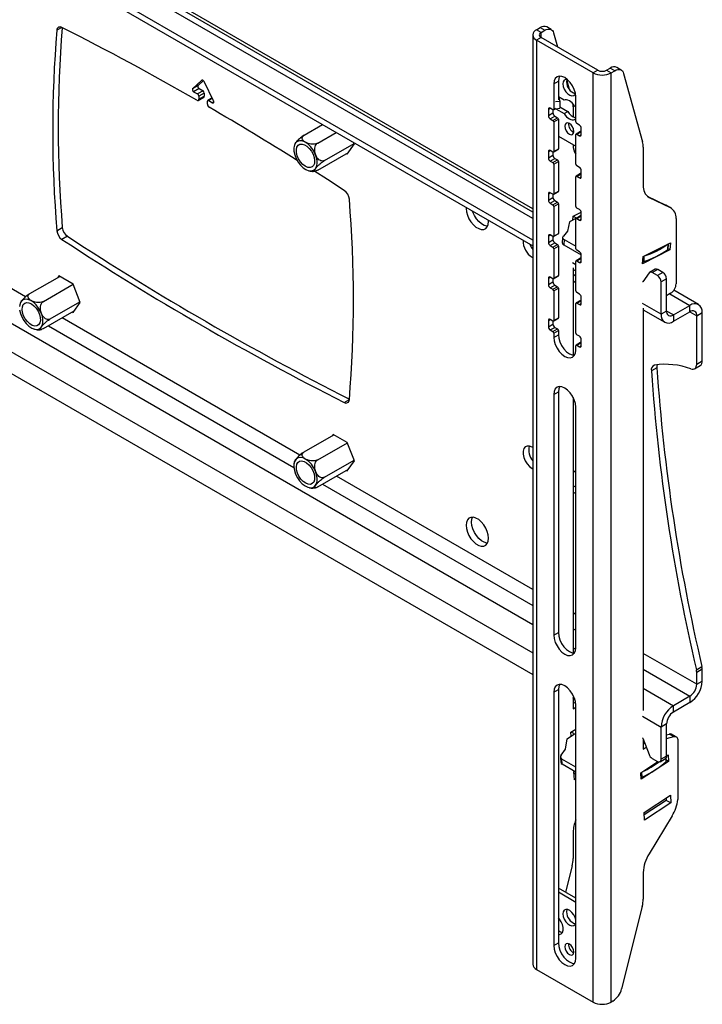
# Model space of a CAD drawing. Extents: x 5 to 292, y 5 to 205.
# Drawn here: x 243 to 269, y 59 to 97 of the extents above; entities that cross this region are included whole.
import ezdxf

# ---------------------------------------------------------------- set-up
doc = ezdxf.new("R2010")
doc.units = 0
doc.layers.get('0').update_dxf_attribs({"linetype": 'CONTINUOUS'})

msp = doc.modelspace()

# ---------------------------------------------------------------- linework, layer by layer
at = {"color": 7, "linetype": 'CONTINUOUS'}
for p, q in [((262.7131, 89.6823), (233.1255, 106.7628)), ((262.7131, 89.9272), (233.3376, 106.8853)), ((262.7131, 90.0532), (234.3416, 106.4317)), ((233.1583, 105.6786), (262.7131, 88.617)), ((263.4282, 96.983), (263.2514, 97.0851)), ((262.7131, 96.7767), (262.7131, 60.8489)), ((262.8566, 96.9767), (263.0014, 97.0603)), ((263.0334, 96.8747), (262.8566, 96.9767)), ((263.0014, 97.0603), (263.1782, 96.9583)), ((263.0334, 96.8747), (263.1782, 96.9583)), ((263.519, 96.8551), (263.6693, 96.3117)), ((263.0334, 96.6788), (262.8566, 96.5767)), ((262.8566, 96.5767), (262.8566, 60.6489)), ((265.0487, 95.3113), (262.8566, 96.5767)), ((265.2254, 95.4133), (263.0334, 96.6788)), ((265.2254, 95.4133), (265.0487, 95.3113)), ((265.0487, 59.3835), (265.0487, 95.3113)), ((265.5648, 95.4133), (265.7096, 95.4969)), ((265.5648, 95.4133), (265.7416, 95.3113)), ((265.8864, 95.3948), (265.7096, 95.4969)), ((265.7416, 95.3113), (265.8864, 95.3948)), ((265.7416, 59.3835), (265.7416, 95.3113)), ((266.1364, 95.4196), (265.9596, 95.5217)), ((266.2273, 95.2917), (266.9608, 92.6384)), ((249.9071, 95.0202), (249.5576, 94.696)), ((249.7697, 94.8185), (249.5576, 94.696)), ((249.9767, 95.0105), (249.7697, 94.8185)), ((250.3687, 94.2277), (250.0192, 94.9554)), ((263.5284, 94.8824), (263.7051, 94.9845)), ((263.5284, 94.8824), (263.5284, 93.9026)), ((263.7051, 94.9845), (263.7051, 94.2659)), ((264.0277, 95.0151), (264.1198, 94.682)), ((249.809, 94.7038), (249.5968, 94.5814)), ((249.5968, 94.5814), (249.7475, 94.4944)), ((249.9596, 94.6169), (249.7475, 94.4944)), ((250.0091, 94.5311), (249.797, 94.4087)), ((249.797, 94.2925), (250.0091, 94.415)), ((249.797, 94.4087), (249.797, 94.2925)), ((249.809, 94.7038), (249.9596, 94.6169)), ((250.0091, 94.5311), (250.0091, 94.415)), ((249.7763, 94.2468), (249.9884, 94.3692)), ((250.1293, 94.1007), (250.1293, 94.2168)), ((250.312, 94.3459), (250.1438, 94.2489)), ((250.1788, 94.2454), (250.3295, 94.1584)), ((263.5935, 94.2015), (263.7596, 94.2184)), ((263.9263, 94.2607), (263.7051, 94.3884)), ((263.7083, 94.3866), (263.7596, 94.2184)), ((263.7596, 94.2184), (263.7596, 93.9408)), ((264.3769, 93.4127), (264.3769, 94.3926)), ((263.3162, 93.9026), (263.3162, 93.6576)), ((263.3162, 93.6576), (263.493, 93.7597)), ((263.493, 93.8822), (263.3869, 93.9434)), ((263.493, 93.8822), (263.493, 93.7597)), ((263.518, 93.8797), (263.5947, 93.924)), ((263.5864, 93.9231), (263.7596, 93.9408)), ((263.6029, 93.9248), (263.9263, 93.7382)), ((263.7596, 93.9977), (264.0677, 93.8198)), ((263.9263, 93.7382), (264.0677, 93.8198)), ((264.2779, 93.9997), (264.2779, 93.6087)), ((264.3769, 94.0006), (264.3325, 94.0262)), ((253.8728, 92.9015), (254.5821, 93.3109)), ((263.3869, 93.5351), (263.5637, 93.6372)), ((263.3869, 93.5351), (263.493, 93.4739)), ((263.493, 93.4739), (263.6698, 93.576)), ((263.5284, 93.4127), (263.7051, 93.5147)), ((263.5284, 93.4127), (263.5284, 92.2695)), ((263.5637, 93.6372), (263.6698, 93.576)), ((263.7051, 93.5147), (263.7051, 92.3716)), ((264.3325, 93.5037), (264.3769, 93.5293)), ((264.3325, 93.5037), (264.3769, 93.478)), ((264.5183, 93.2903), (264.4123, 93.3515)), ((254.3974, 92.5986), (255.1067, 93.0081)), ((264.2779, 93.1724), (264.2779, 93.0209)), ((264.3769, 91.7797), (264.3769, 92.9228)), ((264.564, 93.0478), (264.3873, 92.9457)), ((264.4123, 92.9432), (264.589, 93.0453)), ((264.4123, 92.9432), (264.5183, 92.882)), ((264.589, 92.9228), (264.589, 93.1678)), ((253.498, 92.5289), (253.4813, 92.4736)), ((254.6597, 91.9226), (255.8053, 92.5839)), ((255.54, 92.1735), (255.8135, 92.5627)), ((255.8135, 92.5627), (255.7949, 92.6108)), ((263.7051, 92.8615), (264.3769, 92.4737)), ((264.2779, 92.5308), (264.2779, 92.5256)), ((254.3974, 91.5494), (255.5819, 92.2331)), ((255.5093, 92.1913), (255.54, 92.1735)), ((263.3162, 92.2695), (263.3162, 92.0245)), ((263.3162, 92.0245), (263.493, 92.1266)), ((263.493, 92.2491), (263.3869, 92.3103)), ((263.493, 92.2491), (263.493, 92.1266)), ((263.518, 92.2466), (263.6948, 92.3487)), ((263.5284, 92.2695), (263.7051, 92.3716)), ((266.9861, 92.4363), (266.9861, 90.9622)), ((263.3869, 91.9021), (263.5637, 92.0041)), ((263.3869, 91.9021), (263.493, 91.8408)), ((263.493, 91.8408), (263.6698, 91.9429)), ((263.5284, 91.7796), (263.7051, 91.8816)), ((263.5284, 91.7796), (263.5284, 90.6364)), ((263.5637, 92.0041), (263.6698, 91.9429)), ((263.7051, 91.8816), (263.7051, 90.7385)), ((254.0208, 91.5364), (254.1084, 91.5152)), ((264.564, 91.4147), (264.3873, 91.3126)), ((264.5183, 91.6572), (264.4123, 91.7184)), ((264.4123, 91.3102), (264.589, 91.4122)), ((264.589, 91.2898), (264.589, 91.5347)), ((264.3769, 90.1466), (264.3769, 91.2897)), ((264.4123, 91.3102), (264.5183, 91.2489)), ((263.3162, 90.6364), (263.3162, 90.3914)), ((263.493, 90.616), (263.3869, 90.6772)), ((263.493, 90.616), (263.493, 90.4935)), ((263.518, 90.6135), (263.6948, 90.7156)), ((263.5284, 90.6364), (263.7051, 90.7385)), ((263.3162, 90.3914), (263.493, 90.4935)), ((263.3869, 90.269), (263.5637, 90.371)), ((263.3869, 90.269), (263.493, 90.2077)), ((263.493, 90.2077), (263.6698, 90.3098)), ((263.5284, 90.1465), (263.7051, 90.2486)), ((263.5637, 90.371), (263.6698, 90.3098)), ((263.7051, 90.2486), (263.7051, 89.1054)), ((267.1318, 90.5499), (267.8557, 90.2018)), ((267.2155, 90.4926), (268.0325, 90.0998)), ((263.5284, 90.1465), (263.5284, 89.0033)), ((264.2799, 89.7703), (264.5863, 89.9256)), ((264.5183, 90.0241), (264.4123, 90.0853)), ((264.589, 89.6567), (264.589, 89.9016)), ((268.0325, 90.0998), (267.8557, 90.2018)), ((267.8557, 90.2018), (267.8763, 90.1909)), ((268.0531, 90.0888), (267.8763, 90.1909)), ((261.0046, 89.566), (261.0034, 89.604)), ((264.131, 89.5513), (264.0571, 89.1934)), ((264.4098, 89.6926), (264.131, 89.5513)), ((264.2647, 89.6191), (264.2799, 89.7703)), ((264.2809, 89.7708), (264.4131, 89.6945)), ((264.3769, 88.5135), (264.3769, 89.6567)), ((264.564, 89.7816), (264.3873, 89.6796)), ((264.4123, 89.6771), (264.589, 89.7791)), ((264.4123, 89.6771), (264.5183, 89.6158)), ((268.2589, 89.6803), (268.2589, 87.1549)), ((233.1255, 89.1256), (262.7131, 72.045)), ((244.3064, 89.2065), (244.5185, 89.3289)), ((263.518, 88.9805), (263.6948, 89.0825)), ((263.5284, 89.0033), (263.7051, 89.1054)), ((264.0571, 89.1934), (263.8959, 89.0013)), ((244.716, 88.9937), (244.5039, 88.8712)), ((263.3162, 89.0033), (263.3162, 88.7584)), ((263.3162, 88.7584), (263.493, 88.8604)), ((263.493, 88.9829), (263.3869, 89.0442)), ((263.3869, 88.6359), (263.5637, 88.7379)), ((263.493, 88.9829), (263.493, 88.8604)), ((263.5637, 88.7379), (263.6698, 88.6767)), ((263.8676, 88.9498), (263.8568, 88.7398)), ((263.9262, 88.868), (263.9154, 88.658)), ((263.9262, 88.868), (264.3769, 88.6078)), ((266.9881, 88.2069), (268.0468, 88.7433)), ((268.0468, 88.7433), (268.0192, 88.4675)), ((263.3869, 88.6359), (263.493, 88.5747)), ((263.493, 88.5747), (263.6698, 88.6767)), ((263.5284, 88.5134), (263.7051, 88.6155)), ((263.5284, 88.5134), (263.5284, 87.3703)), ((263.7051, 88.6155), (263.7051, 87.4723)), ((263.9154, 88.658), (264.589, 88.2691)), ((264.5183, 88.391), (264.4123, 88.4523)), ((268.0192, 88.4675), (266.9605, 87.9311)), ((267.9424, 88.4993), (267.9525, 88.6956)), ((268.0192, 88.4675), (267.9431, 88.5115)), ((262.6911, 88.1841), (262.7131, 88.1714)), ((264.3769, 86.8804), (264.3769, 88.0236)), ((264.564, 88.1485), (264.3873, 88.0465)), ((264.4123, 88.044), (264.589, 88.146)), ((264.4123, 88.044), (264.5183, 87.9828)), ((264.589, 88.0236), (264.589, 88.2686)), ((266.9605, 87.9311), (266.9881, 88.2069)), ((264.2779, 87.7789), (264.2779, 84.3964)), ((264.2779, 87.7136), (264.3769, 87.6565)), ((267.2112, 87.5749), (266.9691, 87.2253)), ((267.4461, 87.7186), (267.234, 87.5962)), ((267.5461, 87.7087), (267.334, 87.5863)), ((267.5348, 87.4704), (267.334, 87.5863)), ((267.7469, 87.5928), (267.5348, 87.4704)), ((267.7469, 87.5928), (267.5461, 87.7087)), ((243.2662, 86.7764), (244.417, 87.4408)), ((244.3863, 87.4585), (244.3444, 87.3989)), ((244.9334, 87.1427), (244.3863, 87.4585)), ((263.3162, 87.3702), (263.3162, 87.1253)), ((263.3162, 87.1253), (263.493, 87.2273)), ((263.493, 87.3499), (263.3869, 87.4111)), ((263.493, 87.3499), (263.493, 87.2273)), ((263.518, 87.3474), (263.6948, 87.4494)), ((263.5284, 87.3703), (263.7051, 87.4723)), ((264.3769, 87.4558), (264.2779, 87.513)), ((264.2779, 87.2681), (264.3769, 87.2109)), ((266.9691, 87.2253), (266.9533, 87.2345)), ((267.8883, 87.3479), (267.6762, 87.2254)), ((267.6762, 85.9802), (267.6762, 87.2254)), ((267.8883, 86.1026), (267.8883, 87.3479)), ((243.7908, 86.4736), (244.9364, 87.1349)), ((245.2069, 86.4377), (244.9334, 87.1427)), ((263.3869, 87.0028), (263.5637, 87.1049)), ((263.3869, 87.0028), (263.493, 86.9416)), ((263.493, 86.9416), (263.6698, 87.0436)), ((263.5284, 86.8803), (263.7051, 86.9824)), ((263.5284, 86.8803), (263.5284, 85.7372)), ((263.5637, 87.1049), (263.6698, 87.0436)), ((263.7051, 86.9824), (263.7051, 85.8392)), ((264.5183, 86.758), (264.4123, 86.8192)), ((269.1273, 86.3503), (268.1694, 86.9033)), ((244.0531, 85.7975), (245.1987, 86.4589)), ((244.9334, 86.0485), (245.2069, 86.4377)), ((264.564, 86.5154), (264.3873, 86.4134)), ((264.4123, 86.4109), (264.589, 86.513)), ((264.589, 86.3905), (264.589, 86.6355)), ((268.0468, 86.7875), (267.8883, 86.696)), ((242.8914, 86.4038), (242.8733, 86.3457)), ((243.7908, 85.4243), (244.9753, 86.1081)), ((244.9027, 86.0662), (244.9334, 86.0485)), ((264.3769, 85.2473), (264.3769, 86.3905)), ((264.4123, 86.4109), (264.5183, 86.3497)), ((266.9861, 86.2155), (266.9861, 70.6541)), ((266.9861, 86.1502), (267.816, 85.6711)), ((267.8883, 86.1026), (267.6762, 85.9802)), ((268.1535, 85.9495), (268.7899, 86.3169)), ((268.1535, 85.7046), (268.7899, 86.0719)), ((268.7899, 86.0719), (268.7899, 86.3169)), ((269.055, 85.9188), (269.2672, 86.0413)), ((269.2672, 84.175), (269.2672, 86.0413)), ((263.3162, 85.7372), (263.3162, 85.4922)), ((263.493, 85.7168), (263.3869, 85.778)), ((263.493, 85.7168), (263.493, 85.5943)), ((263.518, 85.7143), (263.6948, 85.8163)), ((263.5284, 85.7372), (263.7051, 85.8392)), ((268.1535, 85.9495), (268.1535, 85.7046)), ((269.055, 84.0525), (269.055, 85.9188)), ((243.4154, 85.4116), (243.5132, 85.3867)), ((243.6585, 85.3819), (243.7087, 85.3919)), ((263.3162, 85.4922), (263.493, 85.5943)), ((263.3869, 85.3697), (263.5637, 85.4718)), ((263.3869, 85.3697), (263.493, 85.3085)), ((263.493, 85.3085), (263.6698, 85.4105)), ((263.5284, 85.2473), (263.7051, 85.3493)), ((263.5637, 85.4718), (263.6698, 85.4105)), ((263.7051, 85.3493), (263.7051, 85.186)), ((263.5284, 85.2473), (263.5284, 85.084)), ((263.5284, 85.084), (263.7051, 85.186)), ((264.5183, 85.1249), (264.4123, 85.1861)), ((264.589, 84.7574), (264.589, 85.0024)), ((264.3769, 84.5941), (264.3769, 84.7574)), ((264.564, 84.8824), (264.3873, 84.7803)), ((264.4123, 84.7778), (264.589, 84.8799)), ((264.4123, 84.7778), (264.5183, 84.7166)), ((269.055, 84.0525), (269.2672, 84.175)), ((267.5119, 83.9073), (267.2998, 83.7848)), ((268.9722, 83.8694), (269.1843, 83.9919)), ((263.5284, 82.8793), (263.7051, 82.9813)), ((263.5284, 82.8793), (263.5284, 73.5707)), ((263.7051, 82.9813), (263.7051, 73.6728)), ((264.2779, 82.7612), (264.2779, 72.8832)), ((264.3769, 73.0809), (264.3769, 82.3894)), ((253.8728, 80.6533), (255.0236, 81.3177)), ((254.9929, 81.3354), (254.951, 81.2758)), ((255.54, 81.0196), (254.9929, 81.3354)), ((254.3974, 80.3505), (255.543, 81.0118)), ((255.8135, 80.3146), (255.54, 81.0196)), ((262.7131, 80.8225), (262.6911, 80.8353)), ((254.6597, 79.6745), (255.8053, 80.3358)), ((254.3974, 79.3012), (255.5819, 79.985)), ((255.5093, 79.9431), (255.54, 79.9254)), ((255.54, 79.9254), (255.8135, 80.3146)), ((262.6911, 80.0187), (262.7131, 80.006)), ((264.3769, 79.862), (264.2779, 79.9192)), ((254.0143, 79.2921), (254.0704, 79.2739)), ((264.3769, 79.2904), (264.2779, 79.3476)), ((264.2779, 79.1027), (264.3769, 79.0455)), ((263.5284, 73.5707), (263.7051, 73.6728)), ((269.0425, 72.2346), (269.2547, 72.357)), ((269.2672, 72.2538), (269.055, 72.1313)), ((269.055, 71.6702), (269.055, 72.1313)), ((269.2672, 71.7926), (269.2672, 72.2538)), ((269.055, 71.6702), (269.2672, 71.7926)), ((263.5284, 71.3661), (263.7051, 71.4681)), ((263.5284, 71.3661), (263.5284, 61.5676)), ((263.7051, 71.4681), (263.7051, 61.6696)), ((268.7899, 71.2109), (268.1535, 70.8435)), ((268.7899, 71.2109), (268.7899, 70.9659)), ((264.245, 71.1606), (264.3367, 71.1077)), ((264.2779, 71.1416), (264.2779, 70.7289)), ((264.2779, 70.933), (264.3674, 70.9847)), ((264.3769, 61.0777), (264.3769, 70.8762)), ((268.7899, 70.9659), (268.1535, 70.5986)), ((268.1535, 70.5986), (268.1535, 70.8435)), ((264.2779, 70.7289), (264.3769, 70.7861)), ((267.8883, 70.1393), (267.6762, 70.0168)), ((267.8883, 68.8941), (267.8883, 70.1393)), ((264.0481, 69.5676), (264.3304, 69.7505)), ((264.1873, 69.8164), (264.3769, 69.9393)), ((264.1956, 69.6632), (264.1873, 69.8164)), ((264.3304, 69.7505), (264.201, 69.8253)), ((267.6762, 68.7716), (267.6762, 70.0168)), ((267.8883, 69.7238), (267.9932, 69.7496)), ((268.1699, 69.6476), (267.9932, 69.7496)), ((268.2615, 69.6381), (268.0847, 69.7402)), ((263.9742, 69.1575), (264.0481, 69.5676)), ((266.9533, 69.5972), (266.9691, 69.5881)), ((266.9691, 69.5881), (267.2112, 68.959)), ((266.9861, 69.5438), (266.9861, 69.1655)), ((266.9861, 69.3696), (267.041, 69.4013)), ((267.8883, 69.5782), (268.1699, 69.6476)), ((268.3236, 69.5008), (268.3236, 67.2173)), ((263.8128, 68.9283), (263.9742, 69.1575)), ((266.9861, 69.1655), (267.1052, 69.2343)), ((267.8883, 68.8962), (267.9542, 68.9389)), ((267.9542, 68.9389), (267.968, 68.6861)), ((263.7846, 68.8604), (263.7954, 68.6629)), ((264.3769, 68.4718), (263.8431, 68.7799)), ((263.8539, 68.5824), (263.8431, 68.7799)), ((264.3769, 68.2805), (263.8539, 68.5824)), ((266.8955, 68.253), (267.5547, 68.6801)), ((267.968, 68.6861), (266.9093, 68.0001)), ((267.334, 68.8058), (267.5348, 68.6899)), ((267.6347, 68.68), (267.8469, 68.8025)), ((267.8883, 68.8941), (267.6762, 68.7716)), ((267.8811, 68.7078), (267.8743, 68.8313)), ((267.968, 68.6861), (267.8795, 68.7372)), ((264.3076, 68.2828), (264.3384, 68.3027)), ((264.324, 67.9825), (264.3076, 68.2828)), ((264.3769, 68.2334), (264.3126, 68.1917)), ((266.9093, 68.0001), (266.8955, 68.253)), ((264.3769, 68.0168), (264.324, 67.9825)), ((267.0158, 66.7193), (268.0392, 67.3824)), ((268.0392, 67.3824), (268.0556, 67.0822)), ((267.8788, 67.1842), (267.0208, 66.6283)), ((268.0556, 67.0822), (267.0322, 66.4191)), ((267.8738, 67.2753), (267.8788, 67.1842)), ((268.0556, 67.0822), (267.8788, 67.1842)), ((267.0322, 66.4191), (267.0158, 66.7193)), ((268.1048, 66.5842), (267.2139, 65.1214)), ((264.2779, 65.953), (264.2779, 64.9315)), ((264.2407, 64.6485), (263.9858, 63.6306)), ((266.9861, 64.3896), (266.9861, 63.3681)), ((264.3769, 63.4048), (263.7051, 63.7926)), ((264.3769, 63.2415), (263.7051, 63.6293)), ((266.9489, 63.0851), (266.1507, 59.8972)), ((263.7314, 62.6147), (263.7051, 62.5098)), ((263.5284, 61.5676), (263.7051, 61.6696)), ((262.8566, 60.6489), (265.0487, 59.3835)), ((265.8157, 59.4263), (265.7416, 59.3835))]:
    msp.add_line(p, q, dxfattribs=at)
at = {"color": 8, "linetype": 'CONTINUOUS'}
for p, q in [((262.7131, 88.8453), (233.1255, 105.9259)), ((244.4974, 97.067), (244.3064, 96.9567)), ((263.0334, 96.6788), (263.0334, 96.8747)), ((249.9201, 95.0277), (249.9071, 95.0202)), ((250.3209, 94.3274), (250.1788, 94.2454)), ((250.379, 94.187), (250.3295, 94.1584)), ((263.3162, 93.9026), (263.387, 93.9434)), ((263.5284, 93.9026), (263.5935, 93.9402)), ((264.5183, 92.882), (264.589, 92.9228)), ((243.0996, 86.654), (233.1583, 92.3929)), ((263.3162, 92.2695), (263.387, 92.3103)), ((233.1583, 91.0458), (262.7131, 73.9842)), ((264.5183, 91.2489), (264.589, 91.2897)), ((263.3162, 90.6364), (263.387, 90.6772)), ((267.2155, 90.4926), (267.172, 90.5178)), ((233.1255, 89.9625), (262.7131, 72.8819)), ((264.5183, 89.6158), (264.589, 89.6567)), ((263.3162, 89.0033), (263.387, 89.0442)), ((267.9444, 88.6915), (267.9338, 88.4852)), ((262.6911, 88.1841), (262.7131, 88.1968)), ((264.3769, 87.8848), (264.245, 87.9609)), ((264.5183, 87.9828), (264.589, 88.0236)), ((267.0143, 88.2202), (267.0037, 88.0139)), ((263.3162, 87.3702), (263.387, 87.4111)), ((268.0107, 86.7667), (268.7899, 86.3169)), ((264.5183, 86.3497), (264.589, 86.3905)), ((267.6762, 85.9802), (266.9533, 86.3975)), ((268.1535, 85.9495), (267.8883, 86.1026)), ((268.7898, 86.0719), (269.055, 85.9188)), ((253.706, 80.531), (244.5102, 85.8396)), ((263.3162, 85.7372), (263.387, 85.778)), ((243.9798, 85.5334), (253.4722, 80.0536)), ((264.5183, 84.7166), (264.589, 84.7574)), ((255.4224, 82.5681), (255.6206, 82.6825)), ((262.6911, 80.0187), (262.7131, 80.0314)), ((262.7131, 75.3313), (255.1168, 79.7166)), ((254.5864, 79.4104), (262.7131, 74.7189)), ((264.3769, 74.3708), (264.2779, 74.428)), ((264.2779, 73.8156), (264.3769, 73.7585)), ((264.2779, 73.0808), (264.374, 73.0254)), ((269.055, 71.6702), (266.9861, 72.8645)), ((266.9861, 72.2522), (268.7899, 71.2109)), ((266.9861, 71.5174), (268.1535, 70.8435)), ((266.9533, 70.4341), (267.6762, 70.0168)), ((267.8725, 68.6892), (267.8654, 68.8182)), ((266.9423, 68.0866), (266.9319, 68.2766))]:
    msp.add_line(p, q, dxfattribs=at)
at = {"color": 7, "linetype": 'CONTINUOUS', "flags": 128}
for points in [[(263.1782, 96.9583), (263.2355, 96.9859), (263.2912, 97.0021), (263.344, 97.0063), (263.3924, 96.9984), (263.4352, 96.9787), (263.4711, 96.9477), (263.4993, 96.9061), (263.519, 96.8551)], [(264.3769, 94.3926), (264.3624, 94.5277), (264.3201, 94.6704), (264.2526, 94.8108), (264.1648, 94.9393), (264.0624, 95.0474), (263.9526, 95.1274), (263.8428, 95.1741), (263.7405, 95.1843), (263.6526, 95.1571), (263.5852, 95.0946), (263.5428, 95.0009), (263.5284, 94.8824)], [(263.7544, 95.1851), (263.7196, 95.103), (263.7051, 94.9845)], [(265.8864, 95.3948), (265.9437, 95.4225), (265.9995, 95.4387), (266.0523, 95.4429), (266.1007, 95.435), (266.1434, 95.4153), (266.1794, 95.3843), (266.2076, 95.3427), (266.2273, 95.2917)], [(249.7697, 94.8185), (249.7629, 94.8086), (249.7597, 94.795), (249.7603, 94.7789), (249.7646, 94.7614), (249.7723, 94.7438), (249.7828, 94.7276), (249.7954, 94.7139), (249.809, 94.7038)], [(250.0192, 94.9554), (250.008, 94.9753), (249.9944, 94.9933), (249.9792, 95.0084), (249.9631, 95.0198), (249.9471, 95.0269), (249.9319, 95.0294), (249.9183, 95.0271), (249.9071, 95.0202)], [(264.0531, 95.0555), (263.994, 95.057), (263.9341, 95.0279), (263.8953, 94.9675), (263.8819, 94.8824)], [(263.8819, 94.8824), (263.8953, 94.7819), (263.9341, 94.6768), (263.994, 94.5785), (264.0687, 94.4976), (264.1498, 94.443), (264.2288, 94.4205), (264.297, 94.4325), (264.3471, 94.4779), (264.3648, 94.5155)], [(264.0401, 95.0577), (264.0368, 95.0491), (264.0233, 94.9641)], [(249.5576, 94.696), (249.5508, 94.6861), (249.5476, 94.6726), (249.5481, 94.6564), (249.5524, 94.6389), (249.5602, 94.6213), (249.5707, 94.6051), (249.5832, 94.5914), (249.5968, 94.5814)], [(250.3295, 94.1584), (250.3431, 94.1528), (250.3556, 94.152), (250.3661, 94.156), (250.3739, 94.1647), (250.3782, 94.1773), (250.3787, 94.1928), (250.3755, 94.21), (250.3687, 94.2277)], [(264.3325, 94.0262), (264.288, 94.0903), (264.2382, 94.1473), (264.1847, 94.1955), (264.1294, 94.2333), (264.0741, 94.2594), (264.0207, 94.2729), (263.9708, 94.2733), (263.9263, 94.2607)], [(263.9263, 93.7382), (263.9708, 93.6742), (264.0207, 93.6171), (264.0741, 93.5689), (264.1294, 93.5311), (264.1847, 93.505), (264.2382, 93.4915), (264.288, 93.4911), (264.3325, 93.5037)], [(263.9526, 93.2494), (263.9661, 93.1635), (264.0044, 93.0751), (264.0618, 92.9978), (264.1294, 92.9432), (264.1971, 92.9197), (264.2544, 92.9308), (264.2927, 92.9749), (264.3062, 93.0453), (264.2927, 93.1312), (264.2544, 93.2195), (264.1971, 93.2969), (264.1294, 93.3515), (264.0618, 93.375), (264.0044, 93.3638), (263.9661, 93.3197), (263.9526, 93.2494)], [(253.696, 92.6879), (253.6085, 92.6625), (253.5393, 92.6045), (253.4924, 92.5175), (253.4705, 92.4063), (253.4749, 92.2775), (253.5054, 92.1386), (253.5601, 91.9976), (253.6359, 91.8627), (253.7284, 91.7417), (253.8322, 91.6418), (253.9412, 91.5687), (254.0492, 91.5266), (254.1499, 91.518), (254.2374, 91.5434), (254.3066, 91.6014), (254.3535, 91.6884), (254.3754, 91.7996), (254.371, 91.9284), (254.3405, 92.0673), (254.2858, 92.2083), (254.21, 92.3432), (254.1175, 92.4641), (254.0137, 92.5641), (253.9047, 92.6372), (253.7967, 92.6793), (253.696, 92.6879)], [(254.0997, 91.6473), (254.0106, 91.6568), (253.9149, 91.6994), (253.8198, 91.772), (253.7324, 91.869), (253.6591, 91.9834), (253.6054, 92.1067), (253.5752, 92.2297), (253.5709, 92.3433), (253.5926, 92.4391), (253.6388, 92.5099), (253.7061, 92.5506), (253.7895, 92.5581), (253.8828, 92.5318), (253.9791, 92.4737), (254.0711, 92.3881), (254.1523, 92.2813), (254.2164, 92.1614), (254.2587, 92.0371), (254.2761, 91.9176), (254.2674, 91.812), (254.2331, 91.7279), (254.1758, 91.6716), (254.0997, 91.6473)], [(255.4224, 90.7608), (254.7703, 91.1829), (254.2424, 91.5203)], [(260.1361, 90.1047), (260.1349, 90.0681), (260.1475, 89.9406), (260.1847, 89.8059), (260.2442, 89.6719), (260.3227, 89.5463), (260.4155, 89.4365), (260.5173, 89.3488), (260.6222, 89.2882), (260.724, 89.2584), (260.8168, 89.2611), (260.8953, 89.2961), (260.9548, 89.3613), (260.992, 89.4531), (261.0046, 89.566), (261.0046, 89.566)], [(260.9644, 89.3783), (260.9361, 89.3809), (260.8343, 89.4107), (260.7295, 89.4712), (260.6277, 89.5589), (260.5348, 89.6688), (260.4564, 89.7944), (260.3968, 89.9284), (260.3859, 89.9604)], [(263.8959, 89.0013), (263.8813, 88.9858), (263.8718, 88.9689), (263.8677, 88.9513), (263.8691, 88.9333), (263.8758, 88.9156), (263.8879, 88.8984), (263.9048, 88.8824), (263.9262, 88.868)], [(243.5433, 85.393), (243.6308, 85.4184), (243.7, 85.4763), (243.7469, 85.5634), (243.7688, 85.6745), (243.7644, 85.8033), (243.7339, 85.9423), (243.6792, 86.0833), (243.6034, 86.2182), (243.5109, 86.3391), (243.4071, 86.439), (243.2981, 86.5122), (243.1901, 86.5542), (243.0894, 86.5628), (243.0019, 86.5374), (242.9327, 86.4795), (242.8858, 86.3924), (242.8639, 86.2812)], [(243.1396, 86.4335), (243.2287, 86.424), (243.3244, 86.3814), (243.4195, 86.3089), (243.5069, 86.2118), (243.5802, 86.0974), (243.6339, 85.9741), (243.6641, 85.8511), (243.6684, 85.7375), (243.6467, 85.6417), (243.6005, 85.5709), (243.5332, 85.5302), (243.4498, 85.5228), (243.3565, 85.5491), (243.2602, 85.6072), (243.1681, 85.6928), (243.087, 85.7995), (243.0229, 85.9195), (242.9806, 86.0438), (242.9632, 86.1632), (242.9719, 86.2689), (243.0062, 86.353), (243.0635, 86.4092), (243.1396, 86.4335)], [(242.8683, 86.1525), (242.8988, 86.0135), (242.9535, 85.8725), (243.0293, 85.7376), (243.1218, 85.6167), (243.2256, 85.5168), (243.3346, 85.4436), (243.4426, 85.4016), (243.5433, 85.393)], [(263.5284, 85.084), (263.5428, 84.9488), (263.5852, 84.8062), (263.6526, 84.6658), (263.7405, 84.5372), (263.8428, 84.4292), (263.9526, 84.3491), (264.0624, 84.3024), (264.1648, 84.2923), (264.2526, 84.3194), (264.3201, 84.382), (264.3624, 84.4757), (264.3769, 84.5941)], [(263.7051, 85.186), (263.7196, 85.0509), (263.762, 84.9082), (263.8294, 84.7678), (263.9173, 84.6393), (264.0196, 84.5312), (264.1294, 84.4512), (264.2392, 84.4045), (264.3277, 84.3935)], [(268.8264, 83.864), (268.8732, 83.8524), (268.917, 83.8517), (268.9565, 83.8617), (268.9905, 83.8821), (269.0181, 83.9125), (269.0384, 83.9518), (269.0508, 83.999), (269.055, 84.0525)], [(264.3769, 82.3894), (264.3624, 82.5246), (264.3201, 82.6672), (264.2526, 82.8076), (264.1648, 82.9362), (264.0624, 83.0442), (263.9526, 83.1243), (263.8428, 83.171), (263.7405, 83.1811), (263.6526, 83.154), (263.5852, 83.0914), (263.5428, 82.9977), (263.5284, 82.8793)], [(263.7544, 83.182), (263.7196, 83.0998), (263.7051, 82.9813)], [(262.6911, 80.8353), (262.5915, 80.8762), (262.4999, 80.8808), (262.4239, 80.8486), (262.3695, 80.7822), (262.3411, 80.6871), (262.3411, 80.5709), (262.3695, 80.443), (262.4239, 80.3139), (262.4999, 80.1939), (262.5915, 80.0928), (262.6911, 80.0187)], [(254.1499, 80.1777), (254.0492, 80.2854), (253.9412, 80.368), (253.8322, 80.4208), (253.7284, 80.4407), (253.6359, 80.4265), (253.5601, 80.3792), (253.5054, 80.3013), (253.4749, 80.1975), (253.4705, 80.0738), (253.4924, 79.9374), (253.5393, 79.7962), (253.6085, 79.6583), (253.696, 79.5319), (253.7967, 79.4243), (253.9047, 79.3417), (254.0137, 79.2889), (254.1175, 79.269), (254.21, 79.2831), (254.2858, 79.3305), (254.3405, 79.4083), (254.371, 79.5121), (254.3754, 79.6358), (254.3535, 79.7723), (254.3066, 79.9135), (254.2374, 80.0513), (254.1499, 80.1777)], [(253.7462, 79.6033), (253.6701, 79.7154), (253.6128, 79.8378), (253.5785, 79.9615), (253.5698, 80.0773), (253.5872, 80.1766), (253.6295, 80.252), (253.6936, 80.298), (253.7747, 80.3111), (253.8668, 80.2903), (253.9631, 80.2373), (254.0564, 80.1559), (254.1398, 80.0521), (254.2071, 79.9338), (254.2533, 79.8096), (254.275, 79.6887), (254.2707, 79.5802), (254.2405, 79.492), (254.1868, 79.4307), (254.1135, 79.4009), (254.0261, 79.4048), (253.931, 79.442), (253.8353, 79.5099), (253.7462, 79.6033)], [(261.0046, 77.3178), (260.992, 77.4453), (260.9548, 77.58), (260.8953, 77.714), (260.8168, 77.8396), (260.724, 77.9494), (260.6222, 78.0371), (260.5173, 78.0977), (260.4155, 78.1275), (260.3227, 78.1248), (260.2442, 78.0898), (260.1847, 78.0246), (260.1475, 77.9328), (260.1349, 77.8199), (260.1475, 77.6925), (260.1847, 77.5578), (260.2442, 77.4238), (260.3227, 77.2982), (260.4155, 77.1884), (260.5173, 77.1006), (260.6222, 77.0401), (260.724, 77.0103), (260.8168, 77.013), (260.8953, 77.048), (260.9548, 77.1132), (260.992, 77.205), (261.0046, 77.3178)], [(260.347, 77.9424), (260.3596, 78.0553), (260.3872, 78.1301)], [(260.9644, 77.1302), (260.9361, 77.1328), (260.8343, 77.1626), (260.7295, 77.2231), (260.6277, 77.3108), (260.5348, 77.4207), (260.4564, 77.5463), (260.3968, 77.6803), (260.3596, 77.8149), (260.347, 77.9424)], [(263.5284, 73.5707), (263.5428, 73.4356), (263.5852, 73.293), (263.6526, 73.1526), (263.7405, 73.024), (263.8428, 72.916), (263.9526, 72.8359), (264.0624, 72.7892), (264.1648, 72.7791), (264.2526, 72.8062), (264.3201, 72.8687), (264.3624, 72.9624), (264.3769, 73.0809)], [(263.7051, 73.6728), (263.7196, 73.5376), (263.762, 73.395), (263.8294, 73.2546), (263.9173, 73.126), (264.0196, 73.018), (264.1294, 72.9379), (264.2392, 72.8912), (264.3277, 72.8803)], [(264.3769, 70.8762), (264.3624, 71.0114), (264.3201, 71.154), (264.2526, 71.2944), (264.1648, 71.423), (264.0624, 71.531), (263.9526, 71.6111), (263.8428, 71.6578), (263.7405, 71.6679), (263.6526, 71.6408), (263.5852, 71.5782), (263.5428, 71.4845), (263.5284, 71.3661)], [(263.7544, 71.6687), (263.7196, 71.5866), (263.7051, 71.4681)], [(268.1699, 69.6476), (268.202, 69.6521), (268.2316, 69.6496), (268.2582, 69.64), (268.2809, 69.6236), (268.2992, 69.6008), (268.3126, 69.5722), (268.3208, 69.5386), (268.3236, 69.5008)], [(263.8819, 62.7924), (263.8953, 62.6919), (263.9341, 62.5867), (263.994, 62.4884), (264.0687, 62.4075), (264.1498, 62.3529), (264.2288, 62.3304), (264.297, 62.3425), (264.3471, 62.3878), (264.3735, 62.4616), (264.3735, 62.5556), (264.3471, 62.6599), (264.297, 62.763), (264.2288, 62.8538), (264.1498, 62.9225), (264.0687, 62.9616), (263.994, 62.9669), (263.9341, 62.9378), (263.8953, 62.8774), (263.8819, 62.7924)], [(264.0401, 62.9676), (264.0368, 62.9591), (264.0233, 62.874)], [(263.7051, 62.0025), (263.7476, 62.0014), (263.8168, 62.0252), (263.8667, 62.0808), (263.8927, 62.1634), (263.8927, 62.2657), (263.8667, 62.3784), (263.8168, 62.4917), (263.7476, 62.5954), (263.7051, 62.6432)], [(263.7051, 61.6696), (263.7196, 61.5345), (263.762, 61.3919), (263.8294, 61.2515), (263.9173, 61.1229), (264.0196, 61.0149), (264.1294, 60.9348), (264.2392, 60.8881), (264.3277, 60.8771)], [(263.5284, 61.5676), (263.5428, 61.4324), (263.5852, 61.2898), (263.6526, 61.1494), (263.7405, 61.0208), (263.8428, 60.9128), (263.9526, 60.8327), (264.0624, 60.786), (264.1648, 60.7759), (264.2526, 60.803), (264.3201, 60.8656), (264.3624, 60.9593), (264.3769, 61.0777)], [(263.9526, 61.5268), (263.9661, 61.4409), (264.0044, 61.3525), (264.0618, 61.2752), (264.1294, 61.2206), (264.1971, 61.1971), (264.2544, 61.2082), (264.2927, 61.2523), (264.3062, 61.3227), (264.2927, 61.4085), (264.2544, 61.4969), (264.1971, 61.5742), (264.1294, 61.6288), (264.0618, 61.6524), (264.0044, 61.6412), (263.9661, 61.5971), (263.9526, 61.5268)]]:
    msp.add_lwpolyline(points, dxfattribs=at)
at = {"color": 7, "linetype": 'CONTINUOUS'}
for centre, radius, start, end in [((244.432, 96.9607), 0.1257, 55.14096, 181.82628), ((263.1474, 96.8602), 0.2477, 65.19053, 126.12017), ((291.239, 93.0816), 47.0924, 175.27993, 184.72007), ((291.4647, 93.2046), 47.1059, 175.30843, 184.71937), ((196.184, 1.0761), 107.4638, 60.116541, 63.279471), ((262.9325, 96.7767), 0.2139, 110.78334, 249.2165), ((263.0706, 96.7767), 0.1048, 110.78346, 249.21638), ((265.3951, 95.98), 0.7531, 242.60978, 297.39017), ((265.3951, 95.7409), 0.3689, 242.60953, 297.39031), ((265.8556, 95.2968), 0.2477, 65.19053, 126.12017), ((264.5022, 94.9605), 0.4789, 179.56776, 252.74606), ((249.6895, 94.4038), 0.1076, 2.60538, 57.39459), ((249.9016, 94.5263), 0.1076, 2.60538, 57.39459), ((249.9615, 94.409), 0.048, 304.09781, 7.21436), ((249.7539, 94.2855), 0.0436, 231.0352, 9.2522), ((250.1595, 94.2217), 0.0306, 50.79663, 189.21422), ((250.2829, 94.1077), 0.1537, 182.6133, 237.29448), ((263.4372, 94.002), 0.8407, 359.84608, 7.48615), ((191.3496, -7.3536), 117.1815, 57.913774, 59.853414), ((263.3593, 93.9096), 0.0437, 50.79727, 189.21348), ((263.4698, 93.6646), 0.1537, 182.60578, 237.39422), ((263.5068, 93.8991), 0.0218, 230.79337, 9.21738), ((263.6465, 93.7666), 0.1537, 182.60578, 237.39422), ((264.5049, 94.0515), 0.4948, 207.92201, 255.00546), ((263.4516, 93.4092), 0.0768, 2.60443, 57.39557), ((263.6284, 93.5112), 0.0768, 2.60443, 57.39557), ((264.4421, 93.3278), 0.3472, 173.5761, 246.41866), ((264.4537, 93.4162), 0.0768, 182.60443, 237.39557), ((264.4355, 93.1608), 0.1537, 2.60546, 57.39454), ((264.3985, 92.9263), 0.0218, 50.7959, 189.21485), ((264.5459, 92.9159), 0.0437, 230.79664, 9.21411), ((264.5744, 93.0249), 0.0251, 54.3752, 114.31614), ((264.8726, 92.496), 0.5954, 177.14548, 213.64403), ((266.2255, 92.4434), 0.7607, 359.46008, 14.84635), ((263.3593, 92.2765), 0.0437, 50.79513, 189.21562), ((263.5068, 92.266), 0.0218, 230.79597, 9.21774), ((263.6465, 92.1336), 0.1537, 182.60496, 237.39504), ((263.6814, 92.3685), 0.024, 304.06147, 7.25625), ((263.4698, 92.0315), 0.1537, 182.60496, 237.39504), ((263.4516, 91.7761), 0.0768, 2.60488, 57.39512), ((263.6284, 91.8781), 0.0768, 2.60488, 57.39512), ((264.4537, 91.7832), 0.0768, 182.60447, 237.39454), ((264.4355, 91.5277), 0.1537, 2.60432, 57.39568), ((264.5744, 91.3918), 0.0251, 54.38006, 114.31129), ((264.3985, 91.2932), 0.0218, 50.79691, 189.21385), ((264.5459, 91.2828), 0.0437, 230.79513, 9.21562), ((255.151, 90.3751), 0.4716, 6.14503, 54.86979), ((263.3593, 90.6434), 0.0437, 50.79576, 189.21499), ((263.5068, 90.6329), 0.0218, 230.79564, 9.21511), ((263.6814, 90.7355), 0.024, 304.06004, 7.25539), ((267.4724, 90.9089), 0.4892, 173.74804, 238.3223), ((208.6873, 86.5504), 47.0924, 355.27993, 4.72007), ((263.4698, 90.3984), 0.1537, 182.60464, 237.39536), ((263.6465, 90.5005), 0.1537, 182.60464, 237.39536), ((263.6284, 90.2451), 0.0768, 2.60383, 57.39519), ((263.4516, 90.143), 0.0768, 2.60383, 57.39519), ((264.4537, 90.1501), 0.0768, 182.60552, 237.39448), ((264.4355, 89.8947), 0.1537, 2.60464, 57.39536), ((267.7919, 89.6991), 0.4674, 357.69824, 59.02272), ((264.3985, 89.6602), 0.0218, 50.79724, 189.21647), ((264.5459, 89.6497), 0.0437, 230.79449, 9.21626), ((264.5744, 89.7587), 0.0251, 54.38006, 114.31129), ((244.7753, 89.257), 0.4716, 186.14503, 234.86979), ((244.9874, 89.3794), 0.4716, 186.14503, 234.86979), ((263.6814, 89.1024), 0.024, 304.05685, 7.25858), ((306.4023, 183.4857), 113.0633, 236.806612, 243.198765), ((306.6189, 183.6155), 113.0719, 236.806735, 243.191181), ((263.082, 88.8162), 0.7432, 178.70651, 238.26487), ((263.3593, 89.0103), 0.0437, 50.79727, 189.21348), ((263.4698, 88.7654), 0.1537, 182.60521, 237.39479), ((263.5068, 88.9999), 0.0218, 230.79463, 9.21612), ((263.6465, 88.8674), 0.1537, 182.60521, 237.39479), ((263.9551, 88.7483), 0.0986, 184.94848, 246.27681), ((263.3936, 88.9979), 0.8549, 201.61398, 217.25373), ((263.4516, 88.5099), 0.0768, 2.60495, 57.39456), ((263.6284, 88.612), 0.0768, 2.60495, 57.39456), ((264.4537, 88.517), 0.0768, 182.60507, 237.39493), ((264.4355, 88.2616), 0.1537, 2.60546, 57.39454), ((266.0339, 91.0815), 3.2173, 287.54362, 306.19532), ((266.046, 91.2935), 3.2184, 287.90479, 305.83416), ((267.9235, 88.5011), 0.019, 302.88836, 354.45272), ((264.3985, 88.0271), 0.0218, 50.79808, 189.21415), ((264.5459, 88.0166), 0.0437, 230.79557, 9.21519), ((264.5744, 88.1256), 0.0251, 54.38178, 114.30956), ((266.9787, 88.0941), 0.084, 262.95797, 287.26774), ((267.2784, 87.5183), 0.0878, 50.69888, 139.90988), ((267.4875, 87.6265), 0.101, 54.51072, 114.17948), ((267.5813, 87.3339), 0.3074, 2.60611, 57.39389), ((263.3593, 87.3772), 0.0437, 50.79652, 189.21423), ((263.5068, 87.3668), 0.0218, 230.7953, 9.21693), ((263.6465, 87.2343), 0.1537, 182.60537, 237.39463), ((263.6814, 87.4693), 0.024, 304.05853, 7.25805), ((267.3691, 87.2114), 0.3074, 2.60611, 57.39389), ((263.4698, 87.1323), 0.1537, 182.60537, 237.39463), ((263.4516, 86.8769), 0.0768, 2.60381, 57.3957), ((263.6284, 86.9789), 0.0768, 2.60381, 57.3957), ((264.4537, 86.8839), 0.0768, 182.60477, 237.39474), ((267.7983, 87.1759), 0.461, 302.60561, 357.39446), ((264.3985, 86.394), 0.0218, 50.79594, 189.21629), ((264.4355, 86.6285), 0.1537, 2.60505, 57.39495), ((264.5744, 86.4925), 0.0251, 54.37763, 114.31371), ((264.5459, 86.3835), 0.0437, 230.79588, 9.21487), ((268.05, 86.0764), 0.1638, 170.78595, 309.2032), ((268.9762, 86.0885), 0.2948, 350.78595, 129.20337), ((268.8934, 85.945), 0.1638, 350.78592, 129.20343), ((263.3593, 85.7442), 0.0437, 50.79536, 189.21465), ((263.5068, 85.7337), 0.0218, 230.79682, 9.21542), ((263.6814, 85.8362), 0.024, 304.06076, 7.25582), ((267.9672, 85.933), 0.2948, 170.78599, 309.20323), ((263.4698, 85.4992), 0.1537, 182.60518, 237.39507), ((263.6465, 85.6012), 0.1537, 182.60518, 237.39507), ((263.4516, 85.2438), 0.0768, 2.60495, 57.39456), ((263.6284, 85.3458), 0.0768, 2.60495, 57.39456), ((264.4537, 85.2508), 0.0768, 182.60559, 237.39392), ((264.4355, 84.9954), 0.1537, 2.60474, 57.3955), ((264.3985, 84.7609), 0.0218, 50.79808, 189.21415), ((264.5459, 84.7504), 0.0437, 230.79498, 9.21503), ((264.5744, 84.8594), 0.0251, 54.38178, 114.30956), ((269.0721, 84.1529), 0.1963, 304.85603, 6.45495), ((267.485, 83.8293), 0.1904, 108.13786, 193.49793), ((339.9876, 88.8458), 72.8639, 183.982854, 193.177954), ((267.852, 81.3136), 2.7301, 69.09064, 98.98483), ((267.8226, 83.9338), 0.3118, 162.73774, 184.87418), ((339.9696, 88.9335), 72.6318, 183.968136, 193.192672), ((255.4943, 82.6713), 0.1257, 235.14096, 1.82628), ((263.2098, 80.7406), 0.6541, 167.66511, 220.59582), ((268.8053, 72.2503), 0.4618, 0.43897, 13.36624), ((268.5932, 72.1278), 0.4618, 0.43897, 13.36624), ((268.2309, 71.8398), 1.0373, 302.60543, 357.39454), ((268.4793, 71.6964), 0.5763, 302.60541, 357.39456), ((268.7124, 69.9697), 1.0373, 122.60551, 177.3945), ((268.464, 70.1131), 0.5763, 122.60552, 177.39451), ((268.0277, 69.6354), 0.1193, 61.45065, 106.80353), ((263.8763, 68.864), 0.0904, 134.60004, 248.49944), ((267.4997, 69.0645), 0.3072, 200.08167, 237.35348), ((263.8967, 68.675), 0.102, 186.79377, 245.22807), ((265.5717, 71.2212), 3.4211, 293.61796, 312.2617), ((265.445, 71.6321), 3.6629, 294.64799, 306.05204), ((267.59, 68.7576), 0.0873, 230.79787, 9.21288), ((267.7926, 68.8822), 0.0964, 304.2416, 7.06946), ((267.8574, 68.7075), 0.0237, 309.57255, 0.56857), ((266.9116, 68.1579), 0.0776, 265.06817, 293.34506), ((266.8089, 67.3865), 1.5241, 328.23764, 353.62777), ((265.6027, 65.9235), 1.3252, 157.67559, 178.72259), ((268.4458, 64.3366), 1.4606, 147.50035, 177.92127), ((263.1049, 64.9419), 1.173, 345.51726, 359.49135), ((265.8131, 63.3785), 1.173, 345.51726, 359.49135), ((264.5022, 62.8704), 0.4789, 179.56761, 252.74606), ((263.8977, 62.4001), 0.3191, 232.88057, 264.56784), ((264.4421, 61.6052), 0.3472, 173.57659, 246.418), ((262.9583, 60.8734), 0.2464, 185.69481, 245.6253), ((265.3905, 60.0832), 0.7826, 302.90943, 346.2439), ((265.3951, 60.0522), 0.7531, 242.60978, 297.39017)]:
    msp.add_arc(centre, radius, start, end, dxfattribs=at)
for points, knots in [([(253.8728, 92.9015), (253.8489, 92.8866), (253.8012, 92.8569), (253.7244, 92.7966), (253.6514, 92.7315), (253.5829, 92.6609), (253.5218, 92.5864), (253.5048, 92.5492), (253.4959, 92.5295)], [0, 0, 0, 0, 0.1414067, 0.2824304, 0.4213782, 0.5841252, 0.7803001, 1, 1, 1, 1]), ([(254.3974, 92.5986), (254.3722, 92.587), (254.322, 92.5639), (254.2263, 92.5523), (254.1262, 92.5573), (254.0205, 92.5811), (253.9136, 92.6278), (253.8317, 92.6929), (253.7935, 92.7638), (253.7972, 92.8272), (253.8292, 92.8733), (253.8623, 92.8947), (253.8728, 92.9015)], [0, 0, 0, 0, 0.0905191, 0.1807931, 0.2697383, 0.3739182, 0.499496, 0.6470016, 0.7630849, 0.8589425, 0.9552863, 1, 1, 1, 1]), ([(254.6597, 91.9226), (254.6446, 91.9155), (254.6088, 91.8989), (254.5453, 91.8993), (254.4745, 91.9266), (254.404, 91.9851), (254.3512, 92.0606), (254.3053, 92.1604), (254.2769, 92.2728), (254.2776, 92.3996), (254.307, 92.5023), (254.351, 92.5673), (254.3859, 92.5908), (254.3974, 92.5986)], [0, 0, 0, 0, 0.0585804, 0.1385556, 0.2231451, 0.3188979, 0.432778, 0.5003644, 0.6412465, 0.7592222, 0.8555387, 0.9523526, 1, 1, 1, 1]), ([(254.3974, 91.5494), (254.3761, 91.5381), (254.3335, 91.5157), (254.2945, 91.5092), (254.2759, 91.5214), (254.2804, 91.5551), (254.3144, 91.6144), (254.3784, 91.6925), (254.461, 91.7742), (254.5443, 91.8447), (254.6122, 91.894), (254.6482, 91.9157), (254.6597, 91.9226)], [0, 0, 0, 0, 0.090519, 0.1807932, 0.2697379, 0.3739183, 0.4994957, 0.6470017, 0.7630852, 0.8589427, 0.9552863, 1, 1, 1, 1]), ([(254.1084, 91.5152), (254.1152, 91.5134), (254.1635, 91.5011), (254.2349, 91.5001), (254.2961, 91.5131), (254.3153, 91.5171)], [0, 0, 0, 0, 0.1008927, 0.719295, 1, 1, 1, 1]), ([(243.2662, 86.7764), (243.2423, 86.7615), (243.1946, 86.7318), (243.1178, 86.6716), (243.0448, 86.6065), (242.9763, 86.5358), (242.9152, 86.4614), (242.8982, 86.4241), (242.8893, 86.4044)], [0, 0, 0, 0, 0.1414033, 0.2824242, 0.4213683, 0.5841125, 0.780282, 1, 1, 1, 1]), ([(243.7908, 86.4736), (243.7656, 86.462), (243.7154, 86.4389), (243.6197, 86.4273), (243.5196, 86.4322), (243.4139, 86.4561), (243.307, 86.5028), (243.2251, 86.5678), (243.1869, 86.6387), (243.1906, 86.7021), (243.2226, 86.7482), (243.2557, 86.7696), (243.2662, 86.7764)], [0, 0, 0, 0, 0.0905191, 0.1807931, 0.2697383, 0.3739182, 0.499496, 0.6470022, 0.7630849, 0.8589426, 0.9552863, 1, 1, 1, 1]), ([(244.0531, 85.7975), (244.038, 85.7905), (244.0022, 85.7738), (243.9387, 85.7743), (243.8679, 85.8015), (243.7974, 85.8601), (243.7446, 85.9356), (243.6987, 86.0353), (243.6703, 86.1478), (243.671, 86.2746), (243.7004, 86.3773), (243.7444, 86.4422), (243.7793, 86.4658), (243.7908, 86.4736)], [0, 0, 0, 0, 0.0585805, 0.13855542, 0.22314527, 0.31889803, 0.43277751, 0.50036489, 0.64124652, 0.75922221, 0.85553868, 0.9523527, 1, 1, 1, 1]), ([(243.7908, 85.4243), (243.7695, 85.4131), (243.7269, 85.3907), (243.6879, 85.3841), (243.6693, 85.3963), (243.6738, 85.43), (243.7078, 85.4894), (243.7718, 85.5675), (243.8544, 85.6492), (243.9377, 85.7197), (244.0056, 85.769), (244.0416, 85.7906), (244.0531, 85.7975)], [0, 0, 0, 0, 0.0905191, 0.1807931, 0.2697382, 0.373918, 0.499496, 0.647002, 0.7630852, 0.8589425, 0.9552863, 1, 1, 1, 1]), ([(243.5132, 85.3867), (243.5138, 85.3865), (243.5607, 85.3745), (243.61, 85.3782), (243.6585, 85.3819)], [0, 0, 0, 0, 0.01480624, 1, 1, 1, 1]), ([(253.8728, 80.6533), (253.8577, 80.6442), (253.8219, 80.6224), (253.7584, 80.5759), (253.6877, 80.5168), (253.617, 80.4493), (253.5646, 80.3907), (253.5176, 80.3297), (253.504, 80.3003), (253.4949, 80.2805)], [0, 0, 0, 0, 0.0913656, 0.2160996, 0.348031, 0.497372, 0.6749862, 0.780398, 1, 1, 1, 1]), ([(254.3974, 80.3505), (254.3722, 80.3389), (254.322, 80.3158), (254.2263, 80.3042), (254.1262, 80.3091), (254.0205, 80.333), (253.9136, 80.3797), (253.8317, 80.4448), (253.7935, 80.5157), (253.7972, 80.5791), (253.8292, 80.6252), (253.8623, 80.6466), (253.8728, 80.6533)], [0, 0, 0, 0, 0.0905191, 0.1807931, 0.2697383, 0.3739182, 0.499496, 0.6470016, 0.7630849, 0.8589425, 0.9552863, 1, 1, 1, 1]), ([(254.6597, 79.6745), (254.6358, 79.6647), (254.5881, 79.6452), (254.5113, 79.6605), (254.4384, 79.7041), (254.3694, 79.7802), (254.3095, 79.8938), (254.2762, 80.0281), (254.2783, 80.1562), (254.3085, 80.2574), (254.3525, 80.3205), (254.3866, 80.3433), (254.3974, 80.3505)], [0, 0, 0, 0, 0.0905191, 0.1807931, 0.2697382, 0.373918, 0.499496, 0.647002, 0.7630852, 0.8589425, 0.9552863, 1, 1, 1, 1]), ([(253.4969, 80.2798), (253.4931, 80.2709), (253.4842, 80.2496), (253.4816, 80.2267), (253.4801, 80.2134)], [0, 0, 0, 0, 0.4183106, 1, 1, 1, 1]), ([(254.3974, 79.3012), (254.3833, 79.2936), (254.3501, 79.2755), (254.3101, 79.2623), (254.2825, 79.2647), (254.2749, 79.2869), (254.2894, 79.3236), (254.3235, 79.3771), (254.3768, 79.4424), (254.4576, 79.523), (254.5413, 79.5943), (254.6104, 79.6448), (254.6475, 79.6671), (254.6597, 79.6745)], [0, 0, 0, 0, 0.0585805, 0.13855543, 0.22314527, 0.31889834, 0.43277807, 0.50036484, 0.64124683, 0.7592222, 0.85553867, 0.9523527, 1, 1, 1, 1]), ([(254.0704, 79.2739), (254.0741, 79.2727), (254.1186, 79.258), (254.2017, 79.2521), (254.2786, 79.2626), (254.3126, 79.2673)], [0, 0, 0, 0, 0.0472445, 0.5781008, 1, 1, 1, 1])]:
    msp.add_open_spline(points, degree=3, knots=knots, dxfattribs=at)

doc.saveas('drawing.dxf')
